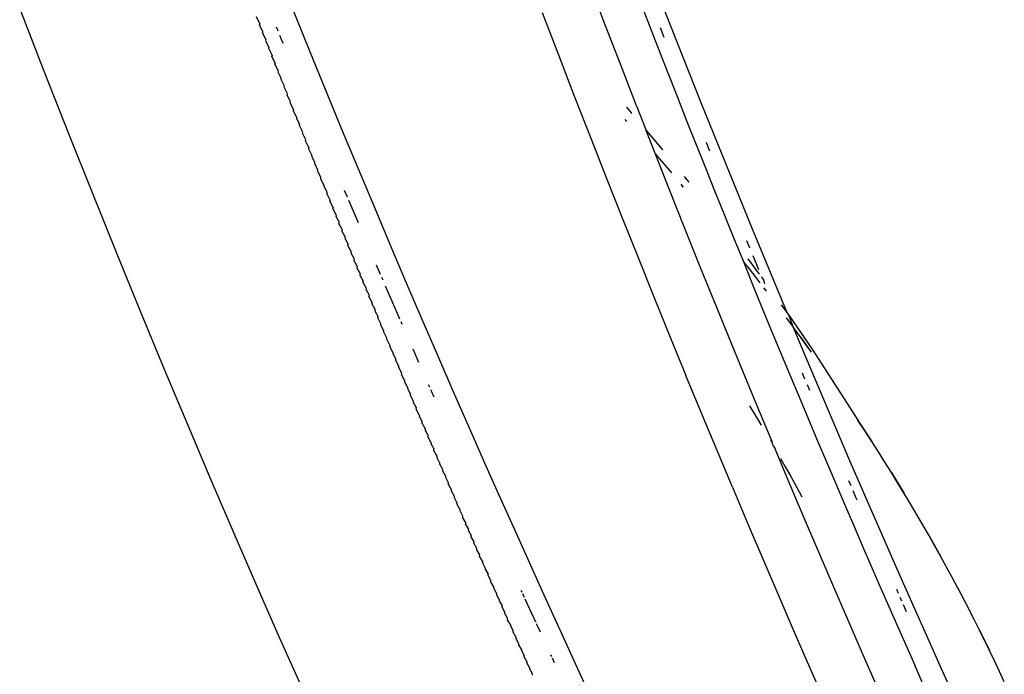
# Model space of a CAD drawing. Extents: x -2031 to 1971, y -1791 to 1622.
# Drawn here: x -1129 to -1091, y -686 to -661 of the extents above; entities that cross this region are included whole.
import ezdxf

# ---------------------------------------------------------------- set-up
doc = ezdxf.new("R2010")
doc.units = 0
doc.layers.get('0').update_dxf_attribs({"linetype": 'CONTINUOUS'})

msp = doc.modelspace()

# ---------------------------------------------------------------- linework, layer by layer
for p, q in [((-1117.363, -662.221), (-1118.623, -659.102)), ((-1106.059, -661.018), (-1106.691, -659.364)), ((-1102.313, -664.146), (-1104.293, -659.139)), ((-1104.744, -660.053), (-1104.371, -661.016)), ((-1128.573, -660.521), (-1127.628, -662.949)), ((-1119.324, -661.106), (-1119.453, -660.836)), ((-1108.445, -660.666), (-1107.818, -662.3)), ((-1119.324, -661.106), (-1119.334, -661.14)), ((-1119.205, -661.409), (-1119.334, -661.14)), ((-1118.631, -661.349), (-1118.68, -661.23)), ((-1105.429, -662.653), (-1106.059, -661.018)), ((-1104.371, -661.016), (-1103.999, -661.973)), ((-1103.735, -661.633), (-1103.885, -661.254)), ((-1119.205, -661.409), (-1119.215, -661.443)), ((-1119.086, -661.711), (-1119.215, -661.443)), ((-1118.614, -661.39), (-1118.631, -661.349)), ((-1118.421, -661.861), (-1118.549, -661.549)), ((-1119.086, -661.711), (-1119.096, -661.746)), ((-1119.096, -661.746), (-1118.967, -662.013)), ((-1118.977, -662.048), (-1118.967, -662.013)), ((-1103.999, -661.973), (-1103.627, -662.923)), ((-1118.849, -662.314), (-1118.977, -662.048)), ((-1118.849, -662.314), (-1118.859, -662.349)), ((-1118.73, -662.614), (-1118.859, -662.349)), ((-1116.116, -665.26), (-1117.363, -662.221)), ((-1107.818, -662.3), (-1107.193, -663.914)), ((-1118.73, -662.614), (-1118.74, -662.649)), ((-1118.612, -662.913), (-1118.74, -662.649)), ((-1104.802, -664.268), (-1105.429, -662.653)), ((-1127.628, -662.949), (-1126.689, -665.332)), ((-1118.612, -662.913), (-1118.622, -662.949)), ((-1118.622, -662.949), (-1118.494, -663.212)), ((-1103.627, -662.923), (-1103.257, -663.865)), ((-1118.503, -663.248), (-1118.494, -663.212)), ((-1118.376, -663.51), (-1118.503, -663.248)), ((-1118.385, -663.547), (-1118.376, -663.51)), ((-1118.258, -663.807), (-1118.385, -663.547)), ((-1118.266, -663.844), (-1118.258, -663.807)), ((-1118.14, -664.104), (-1118.266, -663.844)), ((-1107.193, -663.914), (-1106.571, -665.509)), ((-1103.257, -663.865), (-1102.888, -664.801)), ((-1118.148, -664.141), (-1118.14, -664.104)), ((-1118.022, -664.399), (-1118.148, -664.141)), ((-1105.197, -664.319), (-1105.015, -664.53)), ((-1104.802, -664.268), (-1104.431, -665.218)), ((-1100.364, -668.954), (-1102.313, -664.146)), ((-1118.022, -664.399), (-1118.03, -664.438)), ((-1117.904, -664.694), (-1118.03, -664.438)), ((-1117.904, -664.694), (-1117.912, -664.733)), ((-1105.015, -664.53), (-1104.987, -664.563)), ((-1117.912, -664.733), (-1117.786, -664.989)), ((-1117.794, -665.028), (-1117.786, -664.989)), ((-1117.669, -665.283), (-1117.794, -665.028)), ((-1105.175, -664.865), (-1105.242, -664.79)), ((-1102.888, -664.801), (-1102.519, -665.73)), ((-1126.689, -665.332), (-1125.757, -667.67)), ((-1117.677, -665.322), (-1117.669, -665.283)), ((-1117.551, -665.576), (-1117.677, -665.322)), ((-1114.882, -668.219), (-1116.116, -665.26)), ((-1104.431, -665.218), (-1103.925, -665.821)), ((-1104.071, -666.133), (-1104.431, -665.218)), ((-1117.559, -665.615), (-1117.551, -665.576)), ((-1117.434, -665.868), (-1117.559, -665.615)), ((-1106.571, -665.509), (-1105.952, -667.084)), ((-1103.925, -665.821), (-1103.81, -665.962)), ((-1102.519, -665.73), (-1102.152, -666.652)), ((-1102.013, -665.919), (-1102.11, -665.678)), ((-1117.434, -665.868), (-1117.442, -665.908)), ((-1117.317, -666.159), (-1117.442, -665.908)), ((-1117.317, -666.159), (-1117.324, -666.2)), ((-1117.324, -666.2), (-1117.199, -666.45)), ((-1104.071, -666.133), (-1103.771, -666.484)), ((-1103.556, -667.438), (-1104.071, -666.133)), ((-1101.977, -666.007), (-1102.013, -665.919)), ((-1117.207, -666.491), (-1117.199, -666.45)), ((-1117.082, -666.74), (-1117.207, -666.491)), ((-1103.771, -666.484), (-1103.458, -666.852)), ((-1117.09, -666.782), (-1117.082, -666.74)), ((-1116.966, -667.03), (-1117.09, -666.782)), ((-1102.152, -666.652), (-1101.786, -667.567)), ((-1116.973, -667.072), (-1116.966, -667.03)), ((-1116.849, -667.318), (-1116.973, -667.072)), ((-1116.849, -667.318), (-1116.856, -667.361)), ((-1105.952, -667.084), (-1105.335, -668.64)), ((-1103.088, -667.292), (-1103.003, -667.394)), ((-1103.003, -667.394), (-1103.088, -667.292)), ((-1102.975, -666.982), (-1102.866, -667.116)), ((-1102.866, -667.116), (-1102.792, -667.21)), ((-1125.757, -667.67), (-1124.831, -669.963)), ((-1116.856, -667.361), (-1116.732, -667.606)), ((-1116.739, -667.649), (-1116.732, -667.606)), ((-1116.615, -667.894), (-1116.739, -667.649)), ((-1115.946, -667.781), (-1116.056, -667.522)), ((-1102.938, -668.993), (-1103.556, -667.438)), ((-1101.786, -667.567), (-1101.42, -668.474)), ((-1116.615, -667.894), (-1116.622, -667.937)), ((-1116.499, -668.18), (-1116.622, -667.937)), ((-1115.843, -668.026), (-1115.892, -667.909)), ((-1115.524, -668.772), (-1115.843, -668.026)), ((-1116.499, -668.18), (-1116.505, -668.223)), ((-1116.383, -668.466), (-1116.505, -668.223)), ((-1116.383, -668.466), (-1116.389, -668.51)), ((-1114.271, -669.668), (-1114.882, -668.219)), ((-1101.42, -668.474), (-1101.056, -669.375)), ((-1116.389, -668.51), (-1116.266, -668.751)), ((-1116.272, -668.795), (-1116.266, -668.751)), ((-1116.15, -669.035), (-1116.272, -668.795)), ((-1105.335, -668.64), (-1104.722, -670.175)), ((-1116.15, -669.035), (-1116.156, -669.08)), ((-1116.034, -669.319), (-1116.156, -669.08)), ((-1102.322, -670.528), (-1102.938, -668.993)), ((-1098.986, -672.268), (-1100.364, -668.954)), ((-1116.034, -669.319), (-1116.04, -669.364)), ((-1116.04, -669.364), (-1115.918, -669.602)), ((-1115.918, -669.602), (-1115.924, -669.647)), ((-1101.056, -669.375), (-1100.683, -670.262)), ((-1100.438, -669.753), (-1100.559, -669.462)), ((-1124.831, -669.963), (-1123.912, -672.21)), ((-1115.803, -669.884), (-1115.924, -669.647)), ((-1115.803, -669.884), (-1115.808, -669.93)), ((-1115.808, -669.93), (-1115.687, -670.166)), ((-1113.664, -671.096), (-1114.271, -669.668)), ((-1115.687, -670.166), (-1115.692, -670.211)), ((-1115.571, -670.446), (-1115.692, -670.211)), ((-1104.722, -670.175), (-1104.112, -671.69)), ((-1100.55, -670.431), (-1100.683, -670.262)), ((-1100.683, -670.262), (-1100.332, -671.155)), ((-1100.513, -670.159), (-1100.074, -670.753)), ((-1100.087, -670.591), (-1100.317, -670.041)), ((-1115.571, -670.446), (-1115.577, -670.493)), ((-1115.456, -670.726), (-1115.577, -670.493)), ((-1115.456, -670.726), (-1115.461, -670.773)), ((-1114.671, -670.76), (-1114.822, -670.41)), ((-1101.71, -672.042), (-1102.322, -670.528)), ((-1100.55, -670.431), (-1100.244, -670.827)), ((-1115.341, -671.006), (-1115.461, -670.773)), ((-1115.341, -671.006), (-1115.346, -671.052)), ((-1115.225, -671.284), (-1115.346, -671.052)), ((-1114.573, -670.989), (-1114.622, -670.875)), ((-1113.061, -672.503), (-1113.664, -671.096)), ((-1100.244, -670.827), (-1100.048, -671.084)), ((-1099.969, -670.895), (-1099.976, -670.856)), ((-1099.969, -670.895), (-1099.895, -670.995)), ((-1099.867, -671.118), (-1099.895, -670.995)), ((-1115.225, -671.284), (-1115.23, -671.331)), ((-1115.23, -671.331), (-1115.11, -671.562)), ((-1114.027, -672.247), (-1114.476, -671.213)), ((-1100.332, -671.155), (-1099.972, -672.034)), ((-1099.8, -671.409), (-1099.902, -671.273)), ((-1115.11, -671.562), (-1115.115, -671.61)), ((-1114.996, -671.839), (-1115.115, -671.61)), ((-1114.996, -671.839), (-1115, -671.887)), ((-1114.881, -672.116), (-1115, -671.887)), ((-1104.112, -671.69), (-1103.504, -673.186)), ((-1123.912, -672.21), (-1123, -674.412)), ((-1114.881, -672.116), (-1114.885, -672.164)), ((-1114.885, -672.164), (-1114.766, -672.391)), ((-1113.923, -672.486), (-1114.027, -672.247)), ((-1101.405, -672.792), (-1101.71, -672.042)), ((-1099.972, -672.034), (-1099.613, -672.905)), ((-1099.228, -671.93), (-1098.986, -672.268)), ((-1098.986, -672.268), (-1098.942, -672.331)), ((-1114.77, -672.44), (-1114.766, -672.391)), ((-1114.652, -672.666), (-1114.77, -672.44)), ((-1114.656, -672.715), (-1114.652, -672.666)), ((-1113.831, -672.697), (-1113.877, -672.592)), ((-1112.462, -673.89), (-1113.061, -672.503)), ((-1099.035, -672.434), (-1098.755, -672.812)), ((-1098.942, -672.331), (-1098.042, -673.642)), ((-1098.755, -672.812), (-1098.942, -672.331)), ((-1114.537, -672.94), (-1114.656, -672.715)), ((-1114.541, -672.989), (-1114.537, -672.94)), ((-1114.423, -673.214), (-1114.541, -672.989)), ((-1100.798, -674.275), (-1101.405, -672.792)), ((-1099.613, -672.905), (-1099.255, -673.77)), ((-1098.466, -673.21), (-1098.755, -672.812)), ((-1098.45, -673.558), (-1098.755, -672.812)), ((-1114.427, -673.263), (-1114.423, -673.214)), ((-1114.309, -673.486), (-1114.427, -673.263)), ((-1103.504, -673.186), (-1102.901, -674.66)), ((-1098.18, -673.608), (-1098.466, -673.21)), ((-1098.466, -673.21), (-1098.07, -673.764)), ((-1114.309, -673.486), (-1114.312, -673.536)), ((-1114.195, -673.758), (-1114.312, -673.536)), ((-1114.195, -673.758), (-1114.198, -673.808)), ((-1113.194, -674.154), (-1113.415, -673.649)), ((-1099.255, -673.77), (-1098.899, -674.627)), ((-1096.58, -677.951), (-1098.45, -673.558)), ((-1098.069, -673.763), (-1098.18, -673.608)), ((-1098.042, -673.642), (-1096.339, -676.271)), ((-1114.198, -673.808), (-1114.081, -674.03)), ((-1114.084, -674.08), (-1114.081, -674.03)), ((-1113.967, -674.3), (-1114.084, -674.08)), ((-1111.868, -675.256), (-1112.462, -673.89)), ((-1123, -674.412), (-1122.096, -676.568)), ((-1113.97, -674.351), (-1113.967, -674.3)), ((-1113.854, -674.57), (-1113.97, -674.351)), ((-1100.194, -675.738), (-1100.798, -674.275)), ((-1113.857, -674.621), (-1113.854, -674.57)), ((-1113.74, -674.839), (-1113.857, -674.621)), ((-1113.74, -674.839), (-1113.743, -674.89)), ((-1113.627, -675.107), (-1113.743, -674.89)), ((-1102.301, -676.114), (-1102.901, -674.66)), ((-1098.899, -674.627), (-1098.544, -675.476)), ((-1098.314, -674.797), (-1098.411, -674.568)), ((-1113.627, -675.107), (-1113.63, -675.159)), ((-1113.63, -675.159), (-1113.514, -675.375)), ((-1112.773, -675.108), (-1112.816, -675.011)), ((-1112.694, -675.288), (-1112.731, -675.205)), ((-1112.605, -675.489), (-1112.694, -675.288)), ((-1111.28, -676.599), (-1111.868, -675.256)), ((-1098.125, -675.241), (-1098.219, -675.021)), ((-1113.517, -675.427), (-1113.514, -675.375)), ((-1113.401, -675.642), (-1113.517, -675.427)), ((-1113.404, -675.694), (-1113.401, -675.642)), ((-1113.288, -675.908), (-1113.404, -675.694)), ((-1098.544, -675.476), (-1098.191, -676.319)), ((-1113.291, -675.96), (-1113.288, -675.908)), ((-1113.176, -676.173), (-1113.291, -675.96)), ((-1100.448, -675.828), (-1100.233, -676.184)), ((-1099.595, -677.179), (-1100.194, -675.738)), ((-1113.176, -676.173), (-1113.178, -676.225)), ((-1113.178, -676.225), (-1113.063, -676.438)), ((-1113.065, -676.49), (-1113.063, -676.438)), ((-1101.704, -677.548), (-1102.301, -676.114)), ((-1100.233, -676.184), (-1099.997, -676.578)), ((-1098.191, -676.319), (-1097.839, -677.153)), ((-1096.339, -676.271), (-1096.261, -676.4)), ((-1096, -676.8), (-1096.261, -676.4)), ((-1096.261, -676.4), (-1095.741, -677.2)), ((-1122.096, -676.568), (-1121.202, -678.677)), ((-1112.951, -676.701), (-1113.065, -676.49)), ((-1112.951, -676.701), (-1112.953, -676.754)), ((-1112.839, -676.965), (-1112.953, -676.754)), ((-1110.697, -677.92), (-1111.28, -676.599)), ((-1095.741, -677.2), (-1096, -676.8)), ((-1112.839, -676.965), (-1112.841, -677.017)), ((-1112.727, -677.227), (-1112.841, -677.017)), ((-1099.645, -677.178), (-1099.595, -677.179)), ((-1099.535, -677.366), (-1099.595, -677.179)), ((-1097.839, -677.153), (-1097.488, -677.981)), ((-1095.485, -677.6), (-1095.741, -677.2)), ((-1112.727, -677.227), (-1112.729, -677.28)), ((-1112.729, -677.28), (-1112.615, -677.489)), ((-1112.617, -677.542), (-1112.615, -677.489)), ((-1112.503, -677.749), (-1112.617, -677.542)), ((-1101.113, -678.96), (-1101.704, -677.548)), ((-1099.535, -677.366), (-1099.468, -677.482)), ((-1099, -678.6), (-1099.468, -677.482)), ((-1095.232, -678), (-1095.485, -677.6)), ((-1112.503, -677.749), (-1112.505, -677.802)), ((-1112.392, -678.009), (-1112.505, -677.802)), ((-1110.12, -679.219), (-1110.697, -677.92)), ((-1099.252, -677.86), (-1099.085, -678.155)), ((-1097.488, -677.981), (-1097.14, -678.8)), ((-1094.76, -682.126), (-1096.58, -677.951)), ((-1112.392, -678.009), (-1112.393, -678.063)), ((-1112.393, -678.063), (-1112.28, -678.269)), ((-1112.28, -678.269), (-1112.282, -678.322)), ((-1112.169, -678.527), (-1112.282, -678.322)), ((-1099.085, -678.155), (-1098.864, -678.549)), ((-1094.982, -678.401), (-1095.232, -678)), ((-1121.202, -678.677), (-1120.317, -680.739)), ((-1112.169, -678.527), (-1112.171, -678.581)), ((-1112.171, -678.581), (-1112.058, -678.785)), ((-1098.409, -679.998), (-1099, -678.6)), ((-1098.864, -678.549), (-1098.646, -678.944)), ((-1096.541, -678.913), (-1096.624, -678.721)), ((-1094.736, -678.802), (-1094.982, -678.401)), ((-1094.982, -678.401), (-1094.492, -679.203)), ((-1112.058, -678.785), (-1112.06, -678.838)), ((-1111.947, -679.042), (-1112.06, -678.838)), ((-1111.947, -679.042), (-1111.949, -679.095)), ((-1111.836, -679.298), (-1111.949, -679.095)), ((-1101.113, -678.96), (-1100.525, -680.351)), ((-1098.646, -678.944), (-1098.431, -679.339)), ((-1097.14, -678.8), (-1096.793, -679.612)), ((-1096.337, -679.384), (-1096.46, -679.1)), ((-1094.492, -679.203), (-1094.736, -678.802)), ((-1111.836, -679.298), (-1111.838, -679.352)), ((-1111.726, -679.554), (-1111.838, -679.352)), ((-1109.55, -680.496), (-1110.12, -679.219)), ((-1096.302, -679.463), (-1096.337, -679.384)), ((-1094.251, -679.605), (-1094.492, -679.203)), ((-1111.726, -679.554), (-1111.728, -679.607)), ((-1111.616, -679.808), (-1111.728, -679.607)), ((-1111.616, -679.808), (-1111.617, -679.862)), ((-1111.617, -679.862), (-1111.506, -680.062)), ((-1096.793, -679.612), (-1096.448, -680.417)), ((-1094.014, -680.006), (-1094.251, -679.605)), ((-1111.506, -680.062), (-1111.507, -680.116)), ((-1111.396, -680.315), (-1111.507, -680.116)), ((-1097.823, -681.375), (-1098.409, -679.998)), ((-1093.779, -680.408), (-1094.014, -680.006)), ((-1111.396, -680.315), (-1111.397, -680.369)), ((-1111.286, -680.568), (-1111.397, -680.369)), ((-1111.286, -680.568), (-1111.288, -680.621)), ((-1111.288, -680.621), (-1111.177, -680.819)), ((-1108.986, -681.749), (-1109.55, -680.496)), ((-1100.525, -680.351), (-1099.942, -681.72)), ((-1096.448, -680.417), (-1096.105, -681.213)), ((-1093.548, -680.81), (-1093.779, -680.408)), ((-1120.317, -680.739), (-1119.444, -682.753)), ((-1111.178, -680.873), (-1111.177, -680.819)), ((-1111.067, -681.07), (-1111.178, -680.873)), ((-1093.319, -681.213), (-1093.548, -680.81)), ((-1093.548, -680.81), (-1093.094, -681.616)), ((-1111.069, -681.123), (-1111.067, -681.07)), ((-1110.958, -681.32), (-1111.069, -681.123)), ((-1110.96, -681.373), (-1110.958, -681.32)), ((-1110.849, -681.569), (-1110.96, -681.373)), ((-1097.243, -682.729), (-1097.823, -681.375)), ((-1096.105, -681.213), (-1095.763, -682.002)), ((-1093.094, -681.616), (-1093.319, -681.213)), ((-1110.851, -681.622), (-1110.849, -681.569)), ((-1110.741, -681.817), (-1110.851, -681.622)), ((-1108.43, -682.979), (-1108.986, -681.749)), ((-1099.942, -681.72), (-1099.365, -683.068)), ((-1092.872, -682.019), (-1093.094, -681.616)), ((-1110.741, -681.817), (-1110.742, -681.871)), ((-1110.632, -682.065), (-1110.742, -681.871)), ((-1110.632, -682.065), (-1110.634, -682.118)), ((-1110.634, -682.118), (-1110.524, -682.311)), ((-1095.763, -682.002), (-1095.424, -682.783)), ((-1093.004, -686.073), (-1094.76, -682.126)), ((-1092.653, -682.422), (-1092.872, -682.019)), ((-1110.525, -682.365), (-1110.524, -682.311)), ((-1110.416, -682.557), (-1110.525, -682.365)), ((-1092.437, -682.826), (-1092.653, -682.422)), ((-1119.444, -682.753), (-1118.582, -684.719)), ((-1110.417, -682.611), (-1110.416, -682.557)), ((-1110.308, -682.802), (-1110.417, -682.611)), ((-1110.309, -682.856), (-1110.308, -682.802)), ((-1110.2, -683.047), (-1110.309, -682.856)), ((-1096.667, -684.061), (-1097.243, -682.729)), ((-1095.424, -682.783), (-1095.086, -683.556)), ((-1094.712, -683.063), (-1094.781, -682.91)), ((-1092.224, -683.229), (-1092.437, -682.826)), ((-1092.437, -682.826), (-1092.014, -683.634)), ((-1110.2, -683.047), (-1110.202, -683.1)), ((-1110.093, -683.29), (-1110.202, -683.1)), ((-1110.093, -683.29), (-1110.094, -683.344)), ((-1109.216, -683.008), (-1109.248, -682.939)), ((-1109.123, -683.211), (-1109.185, -683.076)), ((-1108.686, -684.162), (-1109.093, -683.278)), ((-1107.881, -684.186), (-1108.43, -682.979)), ((-1099.365, -683.068), (-1098.792, -684.393)), ((-1094.582, -683.354), (-1094.646, -683.21)), ((-1092.014, -683.634), (-1092.224, -683.229)), ((-1110.094, -683.344), (-1109.986, -683.533)), ((-1109.987, -683.586), (-1109.986, -683.533)), ((-1109.879, -683.774), (-1109.987, -683.586)), ((-1095.086, -683.556), (-1094.751, -684.321)), ((-1094.398, -683.766), (-1094.52, -683.494)), ((-1091.808, -684.038), (-1092.014, -683.634)), ((-1109.88, -683.828), (-1109.879, -683.774)), ((-1109.772, -684.015), (-1109.88, -683.828)), ((-1109.773, -684.069), (-1109.772, -684.015)), ((-1091.604, -684.443), (-1091.808, -684.038)), ((-1109.666, -684.256), (-1109.773, -684.069)), ((-1109.666, -684.256), (-1109.667, -684.31)), ((-1109.667, -684.31), (-1109.56, -684.495)), ((-1108.51, -684.546), (-1108.656, -684.227)), ((-1107.341, -685.369), (-1107.881, -684.186)), ((-1098.792, -684.393), (-1098.225, -685.696)), ((-1096.098, -685.371), (-1096.667, -684.061)), ((-1094.751, -684.321), (-1094.087, -685.827)), ((-1118.582, -684.719), (-1117.732, -686.636)), ((-1109.561, -684.549), (-1109.56, -684.495)), ((-1109.454, -684.734), (-1109.561, -684.549)), ((-1109.454, -684.734), (-1109.455, -684.788)), ((-1109.348, -684.971), (-1109.455, -684.788)), ((-1091.404, -684.848), (-1091.604, -684.443)), ((-1091.604, -684.443), (-1091.207, -685.253)), ((-1109.348, -684.971), (-1109.349, -685.025)), ((-1109.242, -685.208), (-1109.349, -685.025)), ((-1091.207, -685.253), (-1091.404, -684.848)), ((-1109.242, -685.208), (-1109.243, -685.262)), ((-1109.243, -685.262), (-1109.137, -685.444)), ((-1109.138, -685.499), (-1109.137, -685.444)), ((-1109.032, -685.68), (-1109.138, -685.499)), ((-1108.075, -685.488), (-1108.103, -685.426)), ((-1107.963, -685.728), (-1108.047, -685.548)), ((-1106.809, -686.528), (-1107.341, -685.369)), ((-1095.534, -686.658), (-1096.098, -685.371)), ((-1091.012, -685.659), (-1091.207, -685.253)), ((-1109.032, -685.68), (-1109.033, -685.734)), ((-1108.927, -685.914), (-1109.033, -685.734)), ((-1108.927, -685.914), (-1108.928, -685.968)), ((-1098.225, -685.696), (-1097.664, -686.977)), ((-1093.433, -687.3), (-1094.087, -685.827)), ((-1090.822, -686.064), (-1091.012, -685.659)), ((-1108.928, -685.968), (-1108.823, -686.148)), ((-1108.823, -686.148), (-1108.824, -686.202)), ((-1091.327, -689.779), (-1093.004, -686.073)), ((-1090.634, -686.47), (-1090.822, -686.064))]:
    msp.add_line(p, q)

doc.saveas('drawing.dxf')
